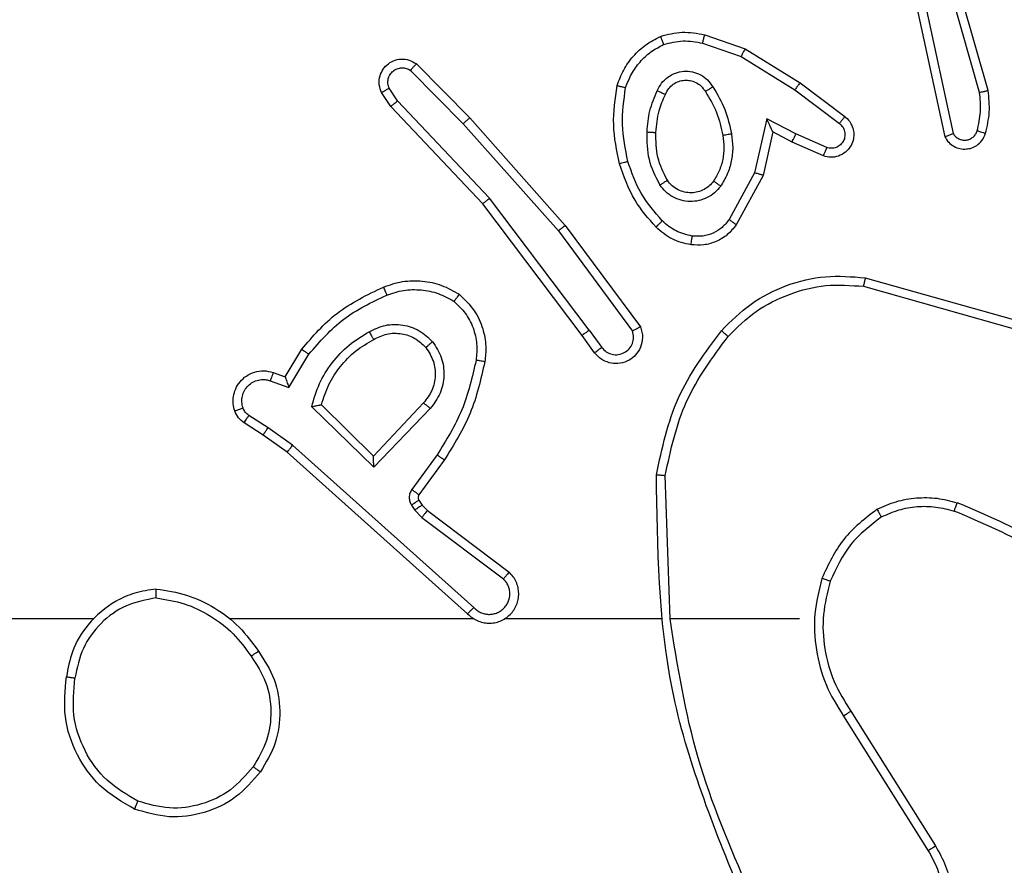
# Model space of a CAD drawing. Units: millimetres. Extents: x -383 to 953, y 133 to 941.
# Drawn here: x 287 to 289, y 411 to 413 of the extents above; entities that cross this region are included whole.
import ezdxf

# ---------------------------------------------------------------- set-up
doc = ezdxf.new("R2010")
doc.units = ezdxf.units.MM
doc.header["$LTSCALE"] = 40
doc.header["$PDSIZE"] = -1
doc.layers.add('VP-DIM', color=7, linetype='Continuous')
doc.layers.add('VP-EQ', color=7, linetype='Continuous', true_color=0x8a3492)
doc.dimstyles.get("Standard").update_dxf_attribs({"dimtxt": 14, "dimasz": 20, "dimexe": 20, "dimexo": 50, "dimgap": 20, "dimtad": 0, "dimdec": 0, "dimzin": 0, "dimdsep": 46, "dimtxsty": 'Standard', "dimcen": -0.09, "dimadec": 0, "dimazin": 0, "dimtfac": 1, "dimtdec": 4, "dimtofl": 0, "dimtmove": 0, "dimatfit": 3, "dimfxl": 70, "dimfxlon": 1, "dimtolj": 1, "dimtzin": 0, "dimarcsym": 0})

# ---------------------------------------------------------------- blocks, each defined once
blk = doc.blocks.new('*D206')
at = {"layer": 'Defpoints', "color": 0}
for p in [(735.8507, 920.9575), (735.8507, 534.1057), (83.4521, 332.7461)]:
    blk.add_point(p, dxfattribs=at)
at = {"layer": 'VP-DIM', "color": 0, "lineweight": -2}
for p, q in [((83.4521, 850.9575), (83.4521, 940.9575)), ((735.8507, 850.9575), (735.8507, 940.9575)), ((103.4521, 920.9575), (366.2626, 920.9575)), ((715.8507, 920.9575), (443.5959, 920.9575))]:
    blk.add_line(p, q, dxfattribs=at)
at = {"layer": 'VP-DIM', "color": 0}
for points in [[(103.4521, 924.2909), (103.4521, 917.6242), (83.4521, 920.9575)], [(715.8507, 917.6242), (715.8507, 924.2909), (735.8507, 920.9575)]]:
    blk.add_solid(points, dxfattribs=at)
at = {"layer": 'VP-DIM', "color": 0, "insert": (404.9293, 920.9575), "char_height": 14, "attachment_point": 5}
blk.add_mtext('\\A1;652', dxfattribs=at)
blk = doc.blocks.new('*D209')
at = {"layer": 'Defpoints', "color": 0}
for p in [(584.9725, 843.9359), (584.9725, 534.1056), (279.4271, 353.7662)]:
    blk.add_point(p, dxfattribs=at)
at = {"layer": 'VP-DIM', "color": 0, "lineweight": -2}
for p, q in [((279.4271, 773.9359), (279.4271, 863.9359)), ((584.9725, 773.9359), (584.9725, 863.9359)), ((299.4271, 843.9359), (378.0162, 843.9359)), ((564.9725, 843.9359), (453.0162, 843.9359))]:
    blk.add_line(p, q, dxfattribs=at)
at = {"layer": 'VP-DIM', "color": 0}
for points in [[(299.4271, 847.2692), (299.4271, 840.6026), (279.4271, 843.9359)], [(564.9725, 840.6026), (564.9725, 847.2692), (584.9725, 843.9359)]]:
    blk.add_solid(points, dxfattribs=at)
at = {"layer": 'VP-DIM', "color": 0, "insert": (415.5162, 843.9359), "char_height": 14, "attachment_point": 5}
blk.add_mtext('\\A1;306', dxfattribs=at)
blk = doc.blocks.new('1439')
at = {"color": 7, "linetype": 'Continuous', "lineweight": 25}
for p, q in [((793.3436, 341.7973), (793.2229, 342.2178)), ((793.3241, 341.7932), (793.2036, 342.2132)), ((793.1817, 341.986), (793.245, 341.6925)), ((793.2013, 341.9906), (793.264, 341.6997)), ((792.6954, 341.9048), (792.7827, 341.8746)), ((792.7, 341.924), (792.7918, 341.8921)), ((792.7918, 341.8921), (792.9164, 341.8153)), ((792.0456, 341.8582), (792.1666, 341.7354)), ((792.7827, 341.8746), (792.9048, 341.7993)), ((792.0323, 341.8433), (792.1518, 341.7219)), ((792.9164, 341.8153), (793.0181, 341.7383)), ((791.9876, 341.7613), (791.9666, 341.7928)), ((792.0031, 341.7741), (791.9838, 341.8029)), ((792.9048, 341.7993), (793.0058, 341.7228)), ((792.2116, 341.5532), (792.0031, 341.7741)), ((792.1965, 341.54), (791.9876, 341.7613)), ((792.1666, 341.7354), (792.3836, 341.4915)), ((792.8407, 341.7335), (792.8134, 341.6107)), ((792.9071, 341.6989), (792.8407, 341.7335)), ((792.1518, 341.7219), (792.368, 341.479)), ((792.8546, 341.7034), (792.8327, 341.605)), ((792.8984, 341.6806), (792.8546, 341.7034)), ((792.9697, 341.6491), (792.8984, 341.6806)), ((792.9771, 341.668), (792.9071, 341.6989)), ((792.8134, 341.6107), (792.7554, 341.5047)), ((792.8327, 341.605), (792.7716, 341.4927)), ((792.4377, 341.2534), (792.2116, 341.5532)), ((792.4217, 341.2414), (792.1965, 341.54)), ((792.368, 341.479), (792.5362, 341.2516)), ((792.3836, 341.4915), (792.554, 341.2613)), ((793.0645, 341.3726), (793.4196, 341.2728)), ((793.0603, 341.3532), (793.4133, 341.254)), ((792.4502, 341.2026), (792.4217, 341.2414)), ((792.4377, 341.2534), (792.4663, 341.2145)), ((791.7478, 341.148), (791.7853, 341.2102)), ((791.7562, 341.1237), (791.8017, 341.1992)), ((791.7208, 341.1577), (791.7478, 341.148)), ((791.7139, 341.1389), (791.7562, 341.1237)), ((791.9488, 340.9427), (791.808, 341.08)), ((791.9484, 340.9677), (791.8299, 341.0844)), ((792.0619, 341.0887), (791.9484, 340.9677)), ((792.0772, 341.0761), (791.9488, 340.9427)), ((791.7088, 341.0323), (791.6653, 341.0602)), ((791.6979, 341.0156), (791.6548, 341.0433)), ((791.7647, 340.9924), (791.7088, 341.0323)), ((791.7524, 340.9767), (791.6979, 341.0156)), ((792.176, 340.6245), (791.7647, 340.9924)), ((792.162, 340.6103), (791.7524, 340.9767)), ((792.0925, 340.9707), (792.0352, 340.8918)), ((792.1089, 340.9589), (792.0515, 340.88)), ((792.6215, 340.5984), (792.6105, 340.9239)), ((792.0347, 340.8565), (792.0423, 340.8455)), ((792.0514, 340.8678), (792.059, 340.8568)), ((792.059, 340.8568), (792.0705, 340.8448)), ((792.0423, 340.8455), (792.0583, 340.8289)), ((792.0705, 340.8448), (792.2563, 340.7045)), ((792.0583, 340.8289), (792.2433, 340.6892)), ((792.1766, 340.5984), (791.6224, 340.5984)), ((792.6012, 340.5984), (792.2457, 340.5984)), ((792.9149, 340.5984), (792.6213, 340.5984)), ((793.0318, 340.3891), (793.2241, 340.0832)), ((793.0152, 340.3778), (793.2073, 340.0724))]:
    blk.add_line(p, q, dxfattribs=at)
at = {"color": 7, "linetype": 'Continuous', "lineweight": 25, "flags": 128}
blk.add_lwpolyline([(791.3122, 340.5984), (791.1125, 340.5984), (790.9128, 340.5984), (790.7131, 340.5984), (790.5134, 340.5984), (790.3138, 340.5984), (790.1142, 340.5984), (789.9145, 340.5984), (789.7149, 340.5984)], dxfattribs=at)
at = {"color": 7, "linetype": 'Continuous', "lineweight": 25}
for points, knots in [([(792.5994, 341.9204), (792.6159, 341.9247), (792.6491, 341.9335), (792.6829, 341.9272), (792.7, 341.924)], [0, 0, 0, 0, 0.495068, 1, 1, 1, 1]), ([(792.5013, 341.8087), (792.5057, 341.8207), (792.5146, 341.8447), (792.5372, 341.876), (792.5653, 341.9026), (792.5881, 341.9144), (792.5994, 341.9204)], [0, 0, 0, 0, 0.249994, 0.499984, 0.750002, 1, 1, 1, 1]), ([(792.5994, 341.9204), (792.5995, 341.9202), (792.5997, 341.9198), (792.6007, 341.9172), (792.6021, 341.9139), (792.6034, 341.9106), (792.605, 341.9065), (792.6061, 341.9036), (792.6067, 341.902)], [0, 0, 0, 0, 0.192282, 0.422889, 0.552679, 0.691984, 0.841361, 1, 1, 1, 1]), ([(792.6067, 341.902), (792.6214, 341.9058), (792.6508, 341.9133), (792.6805, 341.9077), (792.6954, 341.9048)], [0, 0, 0, 0, 0.500002, 1, 1, 1, 1]), ([(792.6954, 341.9048), (792.6958, 341.9063), (792.6964, 341.9091), (792.6973, 341.913), (792.6981, 341.9164), (792.699, 341.9201), (792.6998, 341.9233), (792.6999, 341.9238), (792.7, 341.924)], [0, 0, 0, 0, 0.141006, 0.277642, 0.409504, 0.536611, 0.777389, 1, 1, 1, 1]), ([(792.5206, 341.804), (792.5246, 341.8145), (792.5325, 341.8355), (792.5525, 341.8628), (792.577, 341.8862), (792.5968, 341.8968), (792.6067, 341.902)], [0, 0, 0, 0, 0.249924, 0.500022, 0.750074, 1, 1, 1, 1]), ([(792.7918, 341.8921), (792.7916, 341.8919), (792.7913, 341.8913), (792.7892, 341.8873), (792.7862, 341.8815), (792.7839, 341.8769), (792.7827, 341.8746)], [0, 0, 0, 0, 0.249926, 0.499776, 0.749347, 1, 1, 1, 1]), ([(791.9666, 341.7928), (791.9644, 341.7985), (791.9604, 341.8094), (791.9614, 341.8268), (791.9672, 341.8427), (791.9781, 341.8562), (791.9932, 341.8658), (792.0109, 341.8698), (792.0296, 341.8679), (792.0402, 341.8614), (792.0456, 341.8582)], [0, 0, 0, 0, 0.1307455, 0.2450598, 0.3641141, 0.485853, 0.6103396, 0.7375155, 0.8674087, 1, 1, 1, 1]), ([(792.0456, 341.8582), (792.0454, 341.858), (792.045, 341.8576), (792.0427, 341.8551), (792.0401, 341.8522), (792.0377, 341.8496), (792.0351, 341.8465), (792.0332, 341.8444), (792.0323, 341.8433)], [0, 0, 0, 0, 0.226814, 0.468217, 0.595085, 0.726149, 0.861188, 1, 1, 1, 1]), ([(791.9838, 341.8029), (791.9827, 341.8063), (791.9804, 341.8131), (791.9812, 341.8239), (791.9853, 341.8339), (791.9923, 341.842), (792.0016, 341.8475), (792.0122, 341.8497), (792.023, 341.8485), (792.0292, 341.845), (792.0323, 341.8433)], [0, 0, 0, 0, 0.125147, 0.250232, 0.37499, 0.500059, 0.624947, 0.750028, 0.875021, 1, 1, 1, 1]), ([(792.5925, 341.797), (792.5954, 341.8029), (792.6012, 341.8146), (792.6157, 341.8284), (792.6332, 341.8379), (792.6526, 341.842), (792.6724, 341.8406), (792.691, 341.8338), (792.7073, 341.8222), (792.7148, 341.8113), (792.7185, 341.8059)], [0, 0, 0, 0, 0.1249436, 0.2499367, 0.374953, 0.4999633, 0.6250034, 0.7498666, 0.8749234, 1, 1, 1, 1]), ([(792.6108, 341.7886), (792.613, 341.7932), (792.6174, 341.8022), (792.6283, 341.8123), (792.6409, 341.8188), (792.6541, 341.8214), (792.6673, 341.8206), (792.6802, 341.8163), (792.6927, 341.8081), (792.6985, 341.7995), (792.7015, 341.7951)], [0, 0, 0, 0, 0.1333171, 0.26154, 0.3846293, 0.5025868, 0.6122351, 0.7301358, 0.859422, 1, 1, 1, 1]), ([(792.9164, 341.8153), (792.9162, 341.8151), (792.9158, 341.8146), (792.9131, 341.811), (792.9093, 341.8057), (792.9063, 341.8014), (792.9048, 341.7993)], [0, 0, 0, 0, 0.249748, 0.499595, 0.749725, 1, 1, 1, 1]), ([(791.9666, 341.7928), (791.9667, 341.7928), (791.9668, 341.793), (791.968, 341.7937), (791.9698, 341.7948), (791.9728, 341.7966), (791.9775, 341.7994), (791.9818, 341.8018), (791.9838, 341.8029)], [0, 0, 0, 0, 0.138196, 0.272668, 0.403362, 0.529683, 0.771839, 1, 1, 1, 1]), ([(792.5065, 341.6313), (792.5004, 341.6607), (792.4882, 341.7195), (792.4969, 341.779), (792.5013, 341.8087)], [0, 0, 0, 0, 0.500016, 1, 1, 1, 1]), ([(792.5013, 341.8087), (792.5015, 341.8086), (792.5021, 341.8086), (792.5053, 341.8078), (792.509, 341.8069), (792.5124, 341.8061), (792.5164, 341.8051), (792.5192, 341.8044), (792.5206, 341.804)], [0, 0, 0, 0, 0.2216981, 0.4618369, 0.5892102, 0.7213905, 0.8584051, 1, 1, 1, 1]), ([(792.5257, 341.6368), (792.52, 341.6645), (792.5085, 341.72), (792.5166, 341.776), (792.5206, 341.804)], [0, 0, 0, 0, 0.500018, 1, 1, 1, 1]), ([(792.5692, 341.7034), (792.5705, 341.7197), (792.5731, 341.7521), (792.586, 341.782), (792.5925, 341.797)], [0, 0, 0, 0, 0.5000062, 1, 1, 1, 1]), ([(792.5925, 341.797), (792.5944, 341.7961), (792.598, 341.7945), (792.6026, 341.7925), (792.6061, 341.7909), (792.6089, 341.7896), (792.6106, 341.7888), (792.6108, 341.7887), (792.6108, 341.7886)], [0, 0, 0, 0, 0.19827, 0.375964, 0.531799, 0.667561, 0.875096, 1, 1, 1, 1]), ([(792.7015, 341.7951), (792.7016, 341.7952), (792.7017, 341.7953), (792.7033, 341.7964), (792.7059, 341.798), (792.7091, 341.8001), (792.7134, 341.8027), (792.7167, 341.8048), (792.7185, 341.8059)], [0, 0, 0, 0, 0.12513, 0.333011, 0.468846, 0.624638, 0.801957, 1, 1, 1, 1]), ([(792.7015, 341.7951), (792.711, 341.7796), (792.7298, 341.7485), (792.7374, 341.713), (792.7412, 341.6952)], [0, 0, 0, 0, 0.500031, 1, 1, 1, 1]), ([(792.7185, 341.8059), (792.7285, 341.7893), (792.7486, 341.7559), (792.7567, 341.7179), (792.7608, 341.6989)], [0, 0, 0, 0, 0.499995, 1, 1, 1, 1]), ([(793.3186, 341.7062), (793.3218, 341.7206), (793.3283, 341.7493), (793.3255, 341.7786), (793.3241, 341.7932)], [0, 0, 0, 0, 0.500009, 1, 1, 1, 1]), ([(793.3241, 341.7932), (793.3256, 341.7936), (793.3287, 341.7942), (793.3328, 341.7951), (793.3363, 341.7959), (793.3399, 341.7966), (793.3429, 341.7972), (793.3434, 341.7972), (793.3436, 341.7973)], [0, 0, 0, 0, 0.152118, 0.296547, 0.43327, 0.562166, 0.796096, 1, 1, 1, 1]), ([(793.3377, 341.7004), (793.3413, 341.7164), (793.3485, 341.7484), (793.3452, 341.781), (793.3436, 341.7973)], [0, 0, 0, 0, 0.4999929, 1, 1, 1, 1]), ([(791.9876, 341.7613), (791.9877, 341.7614), (791.988, 341.7618), (791.9903, 341.7637), (791.9931, 341.7661), (791.996, 341.7684), (791.9994, 341.7711), (792.0018, 341.773), (792.0031, 341.7741)], [0, 0, 0, 0, 0.198247, 0.430358, 0.55985, 0.698028, 0.844667, 1, 1, 1, 1]), ([(792.5892, 341.7022), (792.5907, 341.719), (792.5933, 341.749), (792.6055, 341.7765), (792.6108, 341.7886)], [0, 0, 0, 0, 0.5587754, 1, 1, 1, 1]), ([(792.1666, 341.7354), (792.1664, 341.7352), (792.166, 341.7349), (792.1635, 341.7328), (792.1607, 341.7302), (792.1581, 341.7278), (792.155, 341.725), (792.1529, 341.723), (792.1518, 341.7219)], [0, 0, 0, 0, 0.2177982, 0.4564138, 0.5838725, 0.7173128, 0.85599, 1, 1, 1, 1]), ([(792.8546, 341.7034), (792.8545, 341.7036), (792.8544, 341.7039), (792.8533, 341.7063), (792.8517, 341.7099), (792.8492, 341.7152), (792.8455, 341.7232), (792.8425, 341.7296), (792.8407, 341.7335)], [0, 0, 0, 0, 0.101041, 0.214304, 0.344569, 0.495944, 0.698317, 1, 1, 1, 1]), ([(793.0181, 341.7383), (793.0187, 341.7379), (793.0241, 341.7337), (793.0308, 341.7256), (793.0364, 341.7133), (793.0389, 341.7014), (793.0382, 341.6872), (793.0326, 341.6713), (793.0208, 341.657), (793.0042, 341.6479), (792.9863, 341.6449), (792.9751, 341.6477), (792.9697, 341.6491)], [0, 0, 0, 0, 0.014962, 0.141176, 0.21071, 0.293796, 0.39046, 0.500611, 0.635479, 0.763671, 0.885181, 1, 1, 1, 1]), ([(793.0181, 341.7383), (793.0181, 341.7382), (793.0179, 341.7381), (793.017, 341.737), (793.0157, 341.7354), (793.0136, 341.7327), (793.0102, 341.7285), (793.0072, 341.7247), (793.0058, 341.7228)], [0, 0, 0, 0, 0.1397765, 0.2750845, 0.4065991, 0.5335793, 0.7748725, 1, 1, 1, 1]), ([(792.5984, 341.5832), (792.5888, 341.6021), (792.5698, 341.6399), (792.5694, 341.6823), (792.5692, 341.7034)], [0, 0, 0, 0, 0.499999, 1, 1, 1, 1]), ([(792.5692, 341.7034), (792.5709, 341.7033), (792.5744, 341.7032), (792.579, 341.7029), (792.5827, 341.7027), (792.5862, 341.7025), (792.5887, 341.7023), (792.5891, 341.7022), (792.5892, 341.7022)], [0, 0, 0, 0, 0.169208, 0.32575, 0.469702, 0.600538, 0.825074, 1, 1, 1, 1]), ([(792.6153, 341.5938), (792.6067, 341.6108), (792.5895, 341.6449), (792.5893, 341.6831), (792.5892, 341.7022)], [0, 0, 0, 0, 0.500027, 1, 1, 1, 1]), ([(793.0058, 341.7228), (793.0085, 341.7203), (793.014, 341.7153), (793.0183, 341.7047), (793.0188, 341.6935), (793.0155, 341.6828), (793.0086, 341.6739), (792.999, 341.668), (792.9879, 341.6655), (792.9807, 341.6672), (792.9771, 341.668)], [0, 0, 0, 0, 0.125149, 0.250252, 0.37498, 0.50008, 0.624866, 0.750004, 0.874999, 1, 1, 1, 1]), ([(793.264, 341.6997), (793.2657, 341.6973), (793.2691, 341.6926), (793.2764, 341.6877), (793.2847, 341.6849), (793.2935, 341.6847), (793.302, 341.687), (793.3094, 341.6916), (793.3154, 341.6981), (793.3176, 341.7035), (793.3186, 341.7062)], [0, 0, 0, 0, 0.125115, 0.250184, 0.375146, 0.500194, 0.625013, 0.750021, 0.874976, 1, 1, 1, 1]), ([(793.3186, 341.7062), (793.3211, 341.7055), (793.3261, 341.704), (793.3325, 341.7021), (793.3369, 341.7007), (793.3374, 341.7005), (793.3377, 341.7004)], [0, 0, 0, 0, 0.250349, 0.500315, 0.75019, 1, 1, 1, 1]), ([(792.7412, 341.6952), (792.7424, 341.6863), (792.7449, 341.6683), (792.7417, 341.6412), (792.734, 341.615), (792.7247, 341.5995), (792.7201, 341.5918)], [0, 0, 0, 0, 0.249991, 0.500036, 0.750032, 1, 1, 1, 1]), ([(792.7608, 341.6989), (792.7622, 341.6887), (792.7649, 341.6681), (792.7611, 341.6371), (792.7524, 341.6071), (792.7417, 341.5894), (792.7364, 341.5805)], [0, 0, 0, 0, 0.249944, 0.500005, 0.750038, 1, 1, 1, 1]), ([(792.7608, 341.6989), (792.7582, 341.6985), (792.7531, 341.6975), (792.7466, 341.6963), (792.7421, 341.6954), (792.7415, 341.6953), (792.7412, 341.6952)], [0, 0, 0, 0, 0.25016, 0.499553, 0.749815, 1, 1, 1, 1]), ([(792.8984, 341.6806), (792.8985, 341.6809), (792.8987, 341.6815), (792.9006, 341.6858), (792.9036, 341.6918), (792.9059, 341.6965), (792.9071, 341.6989)], [0, 0, 0, 0, 0.250322, 0.500107, 0.749783, 1, 1, 1, 1]), ([(793.245, 341.6925), (793.2477, 341.6881), (793.253, 341.6794), (793.2654, 341.6703), (793.2793, 341.665), (793.2931, 341.6642), (793.3061, 341.6668), (793.3185, 341.6729), (793.3308, 341.6839), (793.3353, 341.6947), (793.3377, 341.7004)], [0, 0, 0, 0, 0.128821, 0.254894, 0.378236, 0.50037, 0.595344, 0.710318, 0.845225, 1, 1, 1, 1]), ([(793.245, 341.6925), (793.2452, 341.6926), (793.2458, 341.6929), (793.2491, 341.6941), (793.2528, 341.6955), (793.2562, 341.6967), (793.26, 341.6982), (793.2627, 341.6992), (793.264, 341.6997)], [0, 0, 0, 0, 0.228387, 0.470507, 0.597088, 0.727629, 0.862119, 1, 1, 1, 1]), ([(792.9697, 341.6491), (792.9698, 341.6494), (792.9699, 341.6499), (792.9712, 341.6532), (792.9727, 341.6568), (792.974, 341.6602), (792.9755, 341.664), (792.9765, 341.6666), (792.9771, 341.668)], [0, 0, 0, 0, 0.227832, 0.469564, 0.596365, 0.727204, 0.861715, 1, 1, 1, 1]), ([(792.5065, 341.6313), (792.5068, 341.6315), (792.5074, 341.6317), (792.5118, 341.633), (792.5181, 341.6347), (792.5232, 341.6361), (792.5257, 341.6368)], [0, 0, 0, 0, 0.2504103, 0.5001386, 0.7499218, 1, 1, 1, 1]), ([(792.6037, 341.5017), (792.5864, 341.5217), (792.5516, 341.5617), (792.5343, 341.6118), (792.5257, 341.6368)], [0, 0, 0, 0, 0.500008, 1, 1, 1, 1]), ([(792.5895, 341.4875), (792.5723, 341.5071), (792.5351, 341.5494), (792.5165, 341.6027), (792.5065, 341.6313)], [0, 0, 0, 0, 0.462898, 1, 1, 1, 1]), ([(792.5984, 341.5832), (792.6006, 341.5846), (792.605, 341.5874), (792.6106, 341.5909), (792.6145, 341.5933), (792.615, 341.5936), (792.6153, 341.5938)], [0, 0, 0, 0, 0.250188, 0.500055, 0.749992, 1, 1, 1, 1]), ([(792.7201, 341.5918), (792.717, 341.5881), (792.7109, 341.5807), (792.6987, 341.5725), (792.6848, 341.5669), (792.6696, 341.5648), (792.6541, 341.5664), (792.6391, 341.5718), (792.6254, 341.5808), (792.6187, 341.5894), (792.6153, 341.5938)], [0, 0, 0, 0, 0.115934, 0.234443, 0.355562, 0.479265, 0.605563, 0.734447, 0.865947, 1, 1, 1, 1]), ([(792.7364, 341.5805), (792.7343, 341.582), (792.73, 341.585), (792.7246, 341.5887), (792.7209, 341.5913), (792.7203, 341.5916), (792.7201, 341.5918)], [0, 0, 0, 0, 0.250248, 0.499953, 0.750115, 1, 1, 1, 1]), ([(792.8327, 341.605), (792.8325, 341.6051), (792.832, 341.6053), (792.829, 341.6062), (792.8254, 341.6072), (792.8219, 341.6083), (792.8179, 341.6094), (792.8149, 341.6103), (792.8134, 341.6107)], [0, 0, 0, 0, 0.207369, 0.442837, 0.571559, 0.707047, 0.850113, 1, 1, 1, 1]), ([(792.7364, 341.5805), (792.732, 341.5753), (792.7233, 341.5649), (792.7061, 341.5539), (792.6869, 341.5469), (792.6666, 341.5448), (792.6464, 341.5477), (792.6275, 341.5554), (792.6107, 341.5671), (792.6025, 341.5779), (792.5984, 341.5832)], [0, 0, 0, 0, 0.124949, 0.250018, 0.374988, 0.499866, 0.625009, 0.750082, 0.875015, 1, 1, 1, 1]), ([(792.1965, 341.54), (792.1966, 341.5402), (792.1969, 341.5405), (792.1992, 341.5425), (792.2019, 341.5449), (792.2047, 341.5473), (792.208, 341.5501), (792.2104, 341.5521), (792.2116, 341.5532)], [0, 0, 0, 0, 0.1989251, 0.4315106, 0.5603391, 0.6982968, 0.8447925, 1, 1, 1, 1]), ([(792.5895, 341.4875), (792.5898, 341.4877), (792.5902, 341.4882), (792.5934, 341.4914), (792.5981, 341.4961), (792.6019, 341.4998), (792.6037, 341.5017)], [0, 0, 0, 0, 0.250419, 0.499807, 0.749842, 1, 1, 1, 1]), ([(792.6718, 341.4673), (792.6591, 341.4702), (792.6335, 341.476), (792.6137, 341.4931), (792.6037, 341.5017)], [0, 0, 0, 0, 0.500003, 1, 1, 1, 1]), ([(792.7554, 341.5047), (792.7503, 341.4983), (792.7403, 341.4857), (792.7194, 341.4731), (792.696, 341.4659), (792.6799, 341.4669), (792.6718, 341.4673)], [0, 0, 0, 0, 0.250053, 0.50002, 0.749969, 1, 1, 1, 1]), ([(792.7716, 341.4927), (792.7714, 341.4929), (792.7709, 341.4932), (792.768, 341.4954), (792.7648, 341.4978), (792.7619, 341.4999), (792.7587, 341.5022), (792.7565, 341.5038), (792.7554, 341.5047)], [0, 0, 0, 0, 0.236404, 0.480849, 0.607372, 0.735898, 0.866808, 1, 1, 1, 1]), ([(792.3836, 341.4915), (792.3835, 341.4913), (792.3831, 341.4911), (792.3808, 341.4893), (792.3779, 341.487), (792.3751, 341.4847), (792.3717, 341.482), (792.3692, 341.48), (792.368, 341.479)], [0, 0, 0, 0, 0.198488, 0.430634, 0.560075, 0.698098, 0.844821, 1, 1, 1, 1]), ([(792.6691, 341.4474), (792.6542, 341.4507), (792.6243, 341.4574), (792.6011, 341.4774), (792.5895, 341.4875)], [0, 0, 0, 0, 0.4999846, 1, 1, 1, 1]), ([(792.7716, 341.4927), (792.7652, 341.4848), (792.7526, 341.4692), (792.7266, 341.454), (792.6982, 341.4456), (792.6788, 341.4468), (792.6691, 341.4474)], [0, 0, 0, 0, 0.2558046, 0.5077309, 0.7557961, 1, 1, 1, 1]), ([(792.6691, 341.4474), (792.6692, 341.4477), (792.6693, 341.4483), (792.6699, 341.4529), (792.6708, 341.4595), (792.6715, 341.4647), (792.6718, 341.4673)], [0, 0, 0, 0, 0.250507, 0.500252, 0.749727, 1, 1, 1, 1]), ([(791.9709, 341.3516), (791.9852, 341.3564), (792.0137, 341.3661), (792.0592, 341.3666), (792.1038, 341.3574), (792.1299, 341.3425), (792.143, 341.335)], [0, 0, 0, 0, 0.250002, 0.500001, 0.750003, 1, 1, 1, 1]), ([(792.738, 341.2525), (792.7595, 341.2739), (792.8024, 341.3169), (792.8846, 341.3578), (792.9737, 341.3799), (793.0342, 341.375), (793.0645, 341.3726)], [0, 0, 0, 0, 0.2500056, 0.5, 0.7500007, 1, 1, 1, 1]), ([(793.0645, 341.3726), (793.0644, 341.3724), (793.0643, 341.372), (793.0637, 341.3691), (793.0629, 341.3655), (793.0622, 341.3619), (793.0612, 341.3578), (793.0606, 341.3547), (793.0603, 341.3532)], [0, 0, 0, 0, 0.202143, 0.435424, 0.564597, 0.701464, 0.84676, 1, 1, 1, 1]), ([(791.7853, 341.2102), (791.8104, 341.2395), (791.8623, 341.2997), (791.934, 341.3339), (791.9709, 341.3516)], [0, 0, 0, 0, 0.48538, 1, 1, 1, 1]), ([(791.9709, 341.3516), (791.971, 341.3513), (791.9711, 341.3507), (791.9728, 341.3464), (791.9753, 341.3404), (791.9772, 341.3356), (791.9782, 341.3332)], [0, 0, 0, 0, 0.250369, 0.500184, 0.75004, 1, 1, 1, 1]), ([(791.9782, 341.3332), (791.9909, 341.3374), (792.0162, 341.3459), (792.0565, 341.3462), (792.096, 341.3385), (792.1193, 341.3255), (792.131, 341.319)], [0, 0, 0, 0, 0.249873, 0.499989, 0.750119, 1, 1, 1, 1]), ([(792.7531, 341.2395), (792.7734, 341.2596), (792.814, 341.2997), (792.8914, 341.3377), (792.9749, 341.3593), (793.0318, 341.3552), (793.0603, 341.3532)], [0, 0, 0, 0, 0.2498671, 0.4999925, 0.7501264, 1, 1, 1, 1]), ([(791.8017, 341.1992), (791.8264, 341.2276), (791.876, 341.2846), (791.9441, 341.317), (791.9782, 341.3332)], [0, 0, 0, 0, 0.499998, 1, 1, 1, 1]), ([(792.143, 341.335), (792.1429, 341.3348), (792.1425, 341.3344), (792.1404, 341.3317), (792.1381, 341.3286), (792.136, 341.3257), (792.1335, 341.3225), (792.1319, 341.3202), (792.131, 341.319)], [0, 0, 0, 0, 0.2271732, 0.4689285, 0.5957141, 0.7267623, 0.861452, 1, 1, 1, 1]), ([(792.143, 341.335), (792.1552, 341.3233), (792.1784, 341.3009), (792.1972, 341.2588), (792.2049, 341.2188), (792.2022, 341.1937), (792.2009, 341.182)], [0, 0, 0, 0, 0.294175, 0.558934, 0.794223, 1, 1, 1, 1]), ([(792.131, 341.319), (792.1401, 341.3104), (792.1582, 341.2932), (792.1755, 341.2595), (792.1845, 341.2228), (792.1822, 341.1979), (792.1811, 341.1855)], [0, 0, 0, 0, 0.250026, 0.500017, 0.749958, 1, 1, 1, 1]), ([(791.9386, 341.2502), (791.9506, 341.2559), (791.9746, 341.2673), (792.015, 341.2675), (792.0535, 341.2549), (792.0727, 341.2366), (792.0823, 341.2274)], [0, 0, 0, 0, 0.249947, 0.499896, 0.749685, 1, 1, 1, 1]), ([(792.554, 341.2613), (792.5554, 341.2573), (792.5581, 341.2494), (792.5594, 341.2335), (792.5556, 341.2149), (792.5442, 341.1971), (792.528, 341.1842), (792.5088, 341.1775), (792.4878, 341.1777), (792.4711, 341.1838), (792.4584, 341.1927), (792.453, 341.1992), (792.4502, 341.2026)], [0, 0, 0, 0, 0.072766, 0.142664, 0.27314, 0.392261, 0.499937, 0.623608, 0.735207, 0.854967, 0.92439, 1, 1, 1, 1]), ([(792.554, 341.2613), (792.5539, 341.2612), (792.5537, 341.2612), (792.5525, 341.2605), (792.5508, 341.2596), (792.5478, 341.2579), (792.5429, 341.2552), (792.5384, 341.2528), (792.5362, 341.2516)], [0, 0, 0, 0, 0.132112, 0.262273, 0.390417, 0.516182, 0.761796, 1, 1, 1, 1]), ([(791.808, 341.08), (791.8131, 341.0978), (791.8234, 341.1333), (791.8532, 341.1805), (791.8911, 341.2216), (791.9228, 341.2407), (791.9386, 341.2502)], [0, 0, 0, 0, 0.249906, 0.499988, 0.750078, 1, 1, 1, 1]), ([(791.8299, 341.0844), (791.8349, 341.0999), (791.845, 341.1311), (791.8722, 341.1722), (791.9064, 341.2077), (791.9346, 341.2244), (791.9487, 341.2327)], [0, 0, 0, 0, 0.249998, 0.500002, 0.750011, 1, 1, 1, 1]), ([(791.9386, 341.2502), (791.9395, 341.2486), (791.9413, 341.2454), (791.9437, 341.2412), (791.9456, 341.238), (791.9473, 341.2351), (791.9484, 341.233), (791.9486, 341.2328), (791.9487, 341.2327)], [0, 0, 0, 0, 0.180329, 0.34488, 0.493677, 0.626486, 0.844444, 1, 1, 1, 1]), ([(791.9487, 341.2327), (791.9583, 341.2374), (791.9783, 341.2472), (792.0117, 341.2473), (792.0435, 341.2369), (792.0591, 341.222), (792.0671, 341.2145)], [0, 0, 0, 0, 0.246841, 0.507834, 0.749907, 1, 1, 1, 1]), ([(792.4377, 341.2534), (792.4356, 341.2519), (792.4314, 341.2488), (792.4261, 341.2448), (792.4224, 341.242), (792.422, 341.2416), (792.4217, 341.2414)], [0, 0, 0, 0, 0.250273, 0.500103, 0.74973, 1, 1, 1, 1]), ([(792.4663, 341.2145), (792.4695, 341.2109), (792.4759, 341.2038), (792.4895, 341.1982), (792.5039, 341.1975), (792.5178, 341.2019), (792.5292, 341.2109), (792.5367, 341.2233), (792.5397, 341.2377), (792.5374, 341.247), (792.5362, 341.2516)], [0, 0, 0, 0, 0.125082, 0.250047, 0.375062, 0.50001, 0.625045, 0.749987, 0.874989, 1, 1, 1, 1]), ([(792.5906, 340.9257), (792.6033, 340.9855), (792.6286, 341.1052), (792.7015, 341.2034), (792.738, 341.2525)], [0, 0, 0, 0, 0.500012, 1, 1, 1, 1]), ([(792.6105, 340.9239), (792.6229, 340.9816), (792.6477, 341.0971), (792.718, 341.192), (792.7531, 341.2395)], [0, 0, 0, 0, 0.499993, 1, 1, 1, 1]), ([(792.738, 341.2525), (792.7383, 341.2522), (792.7389, 341.2517), (792.7429, 341.2483), (792.7479, 341.244), (792.7514, 341.241), (792.7531, 341.2395)], [0, 0, 0, 0, 0.279813, 0.559275, 0.779384, 1, 1, 1, 1]), ([(791.7853, 341.2102), (791.7855, 341.2101), (791.7859, 341.2099), (791.7884, 341.2082), (791.7914, 341.2061), (791.7944, 341.2041), (791.7978, 341.2018), (791.8004, 341.2001), (791.8017, 341.1992)], [0, 0, 0, 0, 0.2065045, 0.4418038, 0.5701038, 0.7059624, 0.8495329, 1, 1, 1, 1]), ([(792.0671, 341.2145), (792.0737, 341.2042), (792.0861, 341.1847), (792.0899, 341.1497), (792.083, 341.116), (792.0689, 341.0977), (792.0619, 341.0887)], [0, 0, 0, 0, 0.265184, 0.499974, 0.752728, 1, 1, 1, 1]), ([(792.0671, 341.2145), (792.0673, 341.2147), (792.0678, 341.2151), (792.0712, 341.2181), (792.0763, 341.2224), (792.0803, 341.2257), (792.0823, 341.2274)], [0, 0, 0, 0, 0.250625, 0.499834, 0.75, 1, 1, 1, 1]), ([(792.0823, 341.2274), (792.0898, 341.2158), (792.1049, 341.1926), (792.1102, 341.1507), (792.102, 341.1094), (792.0855, 341.0872), (792.0772, 341.0761)], [0, 0, 0, 0, 0.250327, 0.500103, 0.750062, 1, 1, 1, 1]), ([(792.4502, 341.2026), (792.4504, 341.2028), (792.4509, 341.2032), (792.4546, 341.2059), (792.4599, 341.2099), (792.4642, 341.2129), (792.4663, 341.2145)], [0, 0, 0, 0, 0.250225, 0.500452, 0.749909, 1, 1, 1, 1]), ([(792.1811, 341.1855), (792.1723, 341.1472), (792.1549, 341.0706), (792.1133, 341.004), (792.0925, 340.9707)], [0, 0, 0, 0, 0.500002, 1, 1, 1, 1]), ([(792.2009, 341.182), (792.1919, 341.1422), (792.1738, 341.0627), (792.1305, 340.9935), (792.1089, 340.9589)], [0, 0, 0, 0, 0.500206, 1, 1, 1, 1]), ([(792.2009, 341.182), (792.2006, 341.1821), (792.2, 341.1822), (792.1954, 341.183), (792.1888, 341.1842), (792.1837, 341.185), (792.1811, 341.1855)], [0, 0, 0, 0, 0.250517, 0.500231, 0.749833, 1, 1, 1, 1]), ([(791.6334, 341.0704), (791.632, 341.0757), (791.6291, 341.0864), (791.6298, 341.1037), (791.6348, 341.1211), (791.6448, 341.1372), (791.6594, 341.1506), (791.678, 341.1594), (791.6995, 341.1629), (791.7136, 341.1595), (791.7208, 341.1577)], [0, 0, 0, 0, 0.105917, 0.217298, 0.334132, 0.456418, 0.584158, 0.717334, 0.855951, 1, 1, 1, 1]), ([(791.7208, 341.1577), (791.7207, 341.1574), (791.7204, 341.1568), (791.7188, 341.1525), (791.7165, 341.1463), (791.7147, 341.1414), (791.7139, 341.1389)], [0, 0, 0, 0, 0.249737, 0.499588, 0.749795, 1, 1, 1, 1]), ([(791.7478, 341.148), (791.7478, 341.1479), (791.7479, 341.1476), (791.7484, 341.1459), (791.7493, 341.1433), (791.7507, 341.1393), (791.7529, 341.1327), (791.755, 341.127), (791.7562, 341.1237)], [0, 0, 0, 0, 0.111796, 0.230258, 0.358256, 0.498034, 0.702888, 1, 1, 1, 1]), ([(791.6521, 341.0771), (791.6509, 341.0815), (791.6487, 341.0903), (791.6501, 341.104), (791.6549, 341.1168), (791.6632, 341.1278), (791.6741, 341.1361), (791.687, 341.141), (791.6989, 341.142), (791.7079, 341.1408), (791.7123, 341.1394), (791.7139, 341.1389)], [0, 0, 0, 0, 0.12488, 0.249707, 0.374668, 0.499754, 0.625309, 0.749735, 0.87472, 0.953626, 1, 1, 1, 1]), ([(791.6334, 341.0704), (791.6337, 341.0706), (791.6343, 341.0708), (791.6385, 341.0724), (791.6447, 341.0745), (791.6496, 341.0762), (791.6521, 341.0771)], [0, 0, 0, 0, 0.249827, 0.499754, 0.749861, 1, 1, 1, 1]), ([(791.6653, 341.0602), (791.6624, 341.0625), (791.6566, 341.067), (791.6536, 341.0737), (791.6521, 341.0771)], [0, 0, 0, 0, 0.499817, 1, 1, 1, 1]), ([(791.808, 341.08), (791.81, 341.0804), (791.8134, 341.0811), (791.8186, 341.0821), (791.8228, 341.0831), (791.8262, 341.0837), (791.8283, 341.0841), (791.8296, 341.0843), (791.8298, 341.0844), (791.8299, 341.0844)], [0, 0, 0, 0, 0.177384, 0.320246, 0.501242, 0.636805, 0.764454, 0.885412, 1, 1, 1, 1]), ([(792.0772, 341.0761), (792.0759, 341.0772), (792.0733, 341.0793), (792.0699, 341.0821), (792.067, 341.0844), (792.0643, 341.0866), (792.0623, 341.0883), (792.062, 341.0886), (792.0619, 341.0887)], [0, 0, 0, 0, 0.1655237, 0.3196221, 0.4618038, 0.592403, 0.8188766, 1, 1, 1, 1]), ([(791.6548, 341.0433), (791.6501, 341.0469), (791.6407, 341.0542), (791.6358, 341.065), (791.6334, 341.0704)], [0, 0, 0, 0, 0.499992, 1, 1, 1, 1]), ([(791.6548, 341.0433), (791.655, 341.0436), (791.6553, 341.0443), (791.6581, 341.0488), (791.6616, 341.0544), (791.6641, 341.0583), (791.6653, 341.0602)], [0, 0, 0, 0, 0.280327, 0.559053, 0.779598, 1, 1, 1, 1]), ([(791.6979, 341.0156), (791.698, 341.0158), (791.6982, 341.0163), (791.6999, 341.019), (791.702, 341.0222), (791.704, 341.0252), (791.7063, 341.0286), (791.708, 341.0311), (791.7088, 341.0323)], [0, 0, 0, 0, 0.216383, 0.454693, 0.582604, 0.716029, 0.85542, 1, 1, 1, 1]), ([(791.7524, 340.9767), (791.7526, 340.9769), (791.7528, 340.9772), (791.7546, 340.9796), (791.7568, 340.9824), (791.7591, 340.9853), (791.7617, 340.9887), (791.7637, 340.9912), (791.7647, 340.9924)], [0, 0, 0, 0, 0.198116, 0.430499, 0.560016, 0.697988, 0.844779, 1, 1, 1, 1]), ([(791.9488, 340.9427), (791.9487, 340.9464), (791.9487, 340.9523), (791.9484, 340.959), (791.9484, 340.9631), (791.9484, 340.9657), (791.9483, 340.9674), (791.9484, 340.9676), (791.9484, 340.9677)], [0, 0, 0, 0, 0.308421, 0.501671, 0.6415, 0.76942, 0.88846, 1, 1, 1, 1]), ([(792.1089, 340.9589), (792.1087, 340.9591), (792.1081, 340.9594), (792.1044, 340.9621), (792.0989, 340.966), (792.0947, 340.9691), (792.0925, 340.9707)], [0, 0, 0, 0, 0.250448, 0.500121, 0.749753, 1, 1, 1, 1]), ([(792.5906, 340.9257), (792.5908, 340.9257), (792.5913, 340.9257), (792.5943, 340.9254), (792.598, 340.9251), (792.6016, 340.9247), (792.6059, 340.9243), (792.6089, 340.924), (792.6105, 340.9239)], [0, 0, 0, 0, 0.204908, 0.439338, 0.567754, 0.704493, 0.848536, 1, 1, 1, 1]), ([(792.7825, 339.9738), (792.7206, 340.1264), (792.5967, 340.4316), (792.5927, 340.761), (792.5906, 340.9257)], [0, 0, 0, 0, 0.500002, 1, 1, 1, 1]), ([(792.0352, 340.8918), (792.0335, 340.8891), (792.0303, 340.8837), (792.0289, 340.8742), (792.0301, 340.8647), (792.0332, 340.8592), (792.0347, 340.8565)], [0, 0, 0, 0, 0.249918, 0.499989, 0.749888, 1, 1, 1, 1]), ([(792.0515, 340.88), (792.0512, 340.8802), (792.0505, 340.8806), (792.0462, 340.8838), (792.0408, 340.8877), (792.037, 340.8904), (792.0352, 340.8918)], [0, 0, 0, 0, 0.279794, 0.559117, 0.779639, 1, 1, 1, 1]), ([(792.0515, 340.88), (792.051, 340.8791), (792.0499, 340.8773), (792.0494, 340.8741), (792.0497, 340.8708), (792.0508, 340.8688), (792.0514, 340.8678)], [0, 0, 0, 0, 0.237587, 0.483652, 0.737722, 1, 1, 1, 1]), ([(793.0911, 340.8472), (793.1054, 340.8536), (793.134, 340.8664), (793.1805, 340.8741), (793.2277, 340.8741), (793.2579, 340.8661), (793.2731, 340.8622)], [0, 0, 0, 0, 0.2499513, 0.5000025, 0.7500522, 1, 1, 1, 1]), ([(792.0514, 340.8678), (792.051, 340.8676), (792.0504, 340.8672), (792.0459, 340.8642), (792.0405, 340.8604), (792.0366, 340.8578), (792.0347, 340.8565)], [0, 0, 0, 0, 0.2803277, 0.5591678, 0.7796048, 1, 1, 1, 1]), ([(792.059, 340.8568), (792.0586, 340.8566), (792.058, 340.8562), (792.0535, 340.8532), (792.048, 340.8495), (792.0442, 340.8468), (792.0423, 340.8455)], [0, 0, 0, 0, 0.280302, 0.55911, 0.779519, 1, 1, 1, 1]), ([(793.1012, 340.8299), (793.1142, 340.8357), (793.1401, 340.8473), (793.1823, 340.8544), (793.2252, 340.8541), (793.2526, 340.8469), (793.2664, 340.8433)], [0, 0, 0, 0, 0.249994, 0.499999, 0.749998, 1, 1, 1, 1]), ([(793.2664, 340.8433), (793.2664, 340.8434), (793.2666, 340.8438), (793.2675, 340.8463), (793.2686, 340.8496), (793.2699, 340.8531), (793.2714, 340.8574), (793.2725, 340.8605), (793.2731, 340.8622)], [0, 0, 0, 0, 0.181473, 0.407819, 0.538748, 0.680766, 0.834815, 1, 1, 1, 1]), ([(793.6322, 340.6506), (793.5769, 340.6936), (793.4663, 340.7796), (793.3375, 340.8346), (793.2731, 340.8622)], [0, 0, 0, 0, 0.500012, 1, 1, 1, 1]), ([(792.0705, 340.8448), (792.0703, 340.8445), (792.0698, 340.8439), (792.0665, 340.8397), (792.0625, 340.8344), (792.0597, 340.8307), (792.0583, 340.8289)], [0, 0, 0, 0, 0.280019, 0.559034, 0.779487, 1, 1, 1, 1]), ([(793.0911, 340.8472), (793.064, 340.8262), (793.0096, 340.784), (792.9806, 340.7216), (792.9661, 340.6904)], [0, 0, 0, 0, 0.499994, 1, 1, 1, 1]), ([(793.1012, 340.8299), (793.0759, 340.8103), (793.0253, 340.7711), (792.9985, 340.713), (792.985, 340.6839)], [0, 0, 0, 0, 0.5000025, 1, 1, 1, 1]), ([(793.0911, 340.8472), (793.092, 340.8457), (793.0937, 340.8428), (793.096, 340.8388), (793.0978, 340.8357), (793.0996, 340.8326), (793.1009, 340.8304), (793.1011, 340.83), (793.1012, 340.8299)], [0, 0, 0, 0, 0.167388, 0.322656, 0.465986, 0.596695, 0.822328, 1, 1, 1, 1]), ([(793.6191, 340.6353), (793.5654, 340.6772), (793.4569, 340.7618), (793.3303, 340.8159), (793.2664, 340.8433)], [0, 0, 0, 0, 0.494664, 1, 1, 1, 1]), ([(792.162, 340.6103), (792.1653, 340.6072), (792.1717, 340.6009), (792.1835, 340.5943), (792.1963, 340.59), (792.2097, 340.5883), (792.2232, 340.5894), (792.2362, 340.5931), (792.2481, 340.5994), (792.2619, 340.6106), (792.272, 340.6258), (792.2771, 340.6427), (792.2783, 340.6562), (792.2768, 340.6696), (792.2726, 340.6826), (792.2659, 340.6946), (792.2595, 340.7012), (792.2563, 340.7045)], [0, 0, 0, 0, 0.062517, 0.125053, 0.187573, 0.2501, 0.312626, 0.375152, 0.437678, 0.500205, 0.622261, 0.684191, 0.746525, 0.809293, 0.872454, 0.936011, 1, 1, 1, 1]), ([(792.2563, 340.7045), (792.2563, 340.7045), (792.2561, 340.7044), (792.2551, 340.7031), (792.2526, 340.7003), (792.2483, 340.6951), (792.245, 340.6912), (792.2433, 340.6892)], [0, 0, 0, 0, 0.128567, 0.256259, 0.507644, 0.755453, 1, 1, 1, 1]), ([(792.176, 340.6245), (792.1782, 340.6223), (792.1827, 340.6178), (792.1909, 340.613), (792.1998, 340.6098), (792.2091, 340.6085), (792.2186, 340.609), (792.2277, 340.6115), (792.2362, 340.6157), (792.2436, 340.6216), (792.2498, 340.6288), (792.2558, 340.6398), (792.2584, 340.6524), (792.2571, 340.6649), (792.2542, 340.6739), (792.2497, 340.6823), (792.2454, 340.6869), (792.2433, 340.6892)], [0, 0, 0, 0, 0.062554, 0.125084, 0.187629, 0.250189, 0.31269, 0.375198, 0.437718, 0.500316, 0.56284, 0.625349, 0.749802, 0.812271, 0.874828, 0.937441, 1, 1, 1, 1]), ([(792.9661, 340.6904), (792.9594, 340.6638), (792.9461, 340.6106), (792.951, 340.5279), (792.9717, 340.4477), (793.0007, 340.4011), (793.0152, 340.3778)], [0, 0, 0, 0, 0.249921, 0.499965, 0.750055, 1, 1, 1, 1]), ([(792.985, 340.6839), (792.9847, 340.684), (792.9842, 340.6843), (792.9798, 340.6858), (792.9735, 340.6879), (792.9686, 340.6896), (792.9661, 340.6904)], [0, 0, 0, 0, 0.250225, 0.499868, 0.749735, 1, 1, 1, 1]), ([(792.985, 340.6839), (792.9786, 340.6588), (792.9659, 340.6086), (792.9701, 340.5304), (792.9903, 340.4548), (793.018, 340.411), (793.0318, 340.3891)], [0, 0, 0, 0, 0.249989, 0.499999, 0.749991, 1, 1, 1, 1]), ([(791.4554, 340.6662), (791.439, 340.6639), (791.4073, 340.6593), (791.3521, 340.635), (791.2999, 340.5913), (791.2627, 340.5291), (791.2548, 340.4865), (791.2513, 340.4672)], [0, 0, 0, 0, 0.160461, 0.310881, 0.580405, 0.810171, 1, 1, 1, 1]), ([(791.455, 340.6462), (791.455, 340.6477), (791.455, 340.6506), (791.455, 340.6547), (791.455, 340.6583), (791.4551, 340.6622), (791.4552, 340.6655), (791.4553, 340.666), (791.4554, 340.6662)], [0, 0, 0, 0, 0.143572, 0.282291, 0.415341, 0.542402, 0.781802, 1, 1, 1, 1]), ([(791.4554, 340.6662), (791.4786, 340.6627), (791.525, 340.6556), (791.589, 340.625), (791.6456, 340.5823), (791.6733, 340.5443), (791.6871, 340.5254)], [0, 0, 0, 0, 0.250003, 0.500001, 0.749992, 1, 1, 1, 1]), ([(791.455, 340.6462), (791.4318, 340.6418), (791.3856, 340.6329), (791.3275, 340.591), (791.2851, 340.5333), (791.2755, 340.4872), (791.2707, 340.4642)], [0, 0, 0, 0, 0.250286, 0.500076, 0.750035, 1, 1, 1, 1]), ([(791.455, 340.6462), (791.4766, 340.6426), (791.5197, 340.6356), (791.579, 340.6065), (791.6318, 340.5668), (791.6576, 340.5315), (791.6705, 340.5138)], [0, 0, 0, 0, 0.249912, 0.500007, 0.750103, 1, 1, 1, 1]), ([(792.162, 340.6103), (792.1622, 340.6105), (792.1626, 340.6108), (792.1648, 340.6132), (792.1675, 340.6159), (792.17, 340.6185), (792.1729, 340.6214), (792.175, 340.6234), (792.176, 340.6245)], [0, 0, 0, 0, 0.219516, 0.459312, 0.586429, 0.719195, 0.857125, 1, 1, 1, 1]), ([(792.8003, 339.9823), (792.7577, 340.0813), (792.6725, 340.2792), (792.6384, 340.492), (792.6213, 340.5984)], [0, 0, 0, 0, 0.4999857, 1, 1, 1, 1]), ([(791.6705, 340.5138), (791.6717, 340.5147), (791.6742, 340.5164), (791.6776, 340.5188), (791.6806, 340.5209), (791.6838, 340.5231), (791.6865, 340.525), (791.6869, 340.5252), (791.6871, 340.5254)], [0, 0, 0, 0, 0.1451054, 0.2846451, 0.4184494, 0.5461937, 0.78433, 1, 1, 1, 1]), ([(791.6871, 340.5254), (791.7005, 340.5045), (791.7271, 340.4631), (791.739, 340.3892), (791.7297, 340.315), (791.7043, 340.2725), (791.6916, 340.2512)], [0, 0, 0, 0, 0.251977, 0.498544, 0.748876, 1, 1, 1, 1]), ([(791.6705, 340.5138), (791.6828, 340.4948), (791.7074, 340.4569), (791.7185, 340.3891), (791.7096, 340.3211), (791.6866, 340.2823), (791.6751, 340.2628)], [0, 0, 0, 0, 0.250232, 0.500079, 0.750033, 1, 1, 1, 1]), ([(791.4061, 340.1666), (791.3783, 340.1828), (791.3254, 340.2136), (791.2718, 340.2894), (791.2424, 340.376), (791.2483, 340.4368), (791.2513, 340.4672)], [0, 0, 0, 0, 0.26274, 0.499967, 0.750407, 1, 1, 1, 1]), ([(791.2513, 340.4672), (791.2515, 340.4672), (791.252, 340.4671), (791.2552, 340.4666), (791.2589, 340.466), (791.2624, 340.4655), (791.2664, 340.4649), (791.2693, 340.4644), (791.2707, 340.4642)], [0, 0, 0, 0, 0.219131, 0.457961, 0.585623, 0.718621, 0.856714, 1, 1, 1, 1]), ([(791.4136, 340.1849), (791.3891, 340.1992), (791.34, 340.2276), (791.2897, 340.2978), (791.2625, 340.3796), (791.268, 340.436), (791.2707, 340.4642)], [0, 0, 0, 0, 0.250257, 0.500093, 0.750052, 1, 1, 1, 1]), ([(793.0318, 340.3891), (793.0316, 340.3889), (793.0313, 340.3887), (793.0289, 340.3871), (793.0259, 340.385), (793.0229, 340.383), (793.0192, 340.3805), (793.0166, 340.3787), (793.0152, 340.3778)], [0, 0, 0, 0, 0.1950562, 0.426081, 0.5556347, 0.6946796, 0.8427994, 1, 1, 1, 1]), ([(791.6916, 340.2512), (791.6741, 340.2308), (791.639, 340.19), (791.5647, 340.1554), (791.4836, 340.1439), (791.432, 340.1591), (791.4061, 340.1666)], [0, 0, 0, 0, 0.249996, 0.500001, 0.75, 1, 1, 1, 1]), ([(791.6751, 340.2628), (791.659, 340.2442), (791.6267, 340.2069), (791.559, 340.1749), (791.4847, 340.1644), (791.4373, 340.1781), (791.4136, 340.1849)], [0, 0, 0, 0, 0.2499577, 0.4999209, 0.7497535, 1, 1, 1, 1]), ([(791.6916, 340.2512), (791.6914, 340.2514), (791.6908, 340.2518), (791.687, 340.2544), (791.6815, 340.2583), (791.6773, 340.2613), (791.6751, 340.2628)], [0, 0, 0, 0, 0.25046, 0.500166, 0.749758, 1, 1, 1, 1]), ([(791.4061, 340.1666), (791.4062, 340.1669), (791.4063, 340.1673), (791.4075, 340.1703), (791.4089, 340.1738), (791.4103, 340.1771), (791.4119, 340.1808), (791.413, 340.1836), (791.4136, 340.1849)], [0, 0, 0, 0, 0.216613, 0.454909, 0.582448, 0.715939, 0.855202, 1, 1, 1, 1]), ([(793.2241, 340.0832), (793.2325, 340.0682), (793.2492, 340.0383), (793.2609, 339.9877), (793.262, 339.9361), (793.2517, 339.8861), (793.231, 339.8398), (793.2008, 339.7987), (793.1612, 339.7644), (793.1159, 339.7404), (793.0677, 339.7271), (793.0184, 339.724), (792.9677, 339.7318), (792.9066, 339.7558), (792.8562, 339.7977), (792.8167, 339.8564), (792.8065, 339.8949), (792.8004, 339.9181)], [0, 0, 0, 0, 0.062543, 0.125091, 0.187631, 0.250178, 0.310209, 0.371911, 0.43528, 0.500312, 0.557572, 0.617269, 0.679401, 0.743969, 0.855306, 0.912921, 1, 1, 1, 1]), ([(793.2073, 340.0724), (793.2149, 340.0587), (793.2302, 340.0313), (793.241, 339.9851), (793.242, 339.9379), (793.2325, 339.8916), (793.2131, 339.8485), (793.1846, 339.8108), (793.1486, 339.7801), (793.1067, 339.7583), (793.0611, 339.746), (793.0139, 339.7442), (792.9674, 339.7527), (792.9239, 339.7713), (792.8856, 339.7989), (792.8544, 339.8343), (792.831, 339.8757), (792.8237, 339.9062), (792.82, 339.9214)], [0, 0, 0, 0, 0.062501, 0.125009, 0.187501, 0.25002, 0.312499, 0.375008, 0.437506, 0.500009, 0.562506, 0.624999, 0.687513, 0.749992, 0.812496, 0.875, 0.937503, 1, 1, 1, 1]), ([(793.2241, 340.0832), (793.2239, 340.0831), (793.2234, 340.0827), (793.2195, 340.0802), (793.2139, 340.0766), (793.2095, 340.0738), (793.2073, 340.0724)], [0, 0, 0, 0, 0.250233, 0.499835, 0.749768, 1, 1, 1, 1])]:
    blk.add_open_spline(points, degree=3, knots=knots, dxfattribs=at)
blk = doc.blocks.new('w1439 2d')
blk.add_blockref('1439', (-504.6379, 70.9727))

msp = doc.modelspace()

# ---------------------------------------------------------------- block references
at = {"layer": 'VP-EQ', "color": 0}
msp.add_blockref('w1439 2d', (0, 0), dxfattribs=at)

# ---------------------------------------------------------------- dimensions: what is measured, and where the dimension line sits
at = {"layer": 'VP-DIM'}
for base, p1, p2, picture, middle in [((735.8507, 920.9575), (83.4521, 332.7461), (735.8507, 534.1057), '*D206', (404.9293, 920.9575)), ((584.9725, 843.9359), (279.4271, 353.7662), (584.9725, 534.1056), '*D209', (415.5162, 843.9359))]:
    dim = msp.add_linear_dim(base=base, p1=p1, p2=p2, dimstyle='Standard', dxfattribs=at)
    dim.commit()
    dim.dimension.update_dxf_attribs({"geometry": picture, "text_midpoint": middle, "dimtype": 160})

doc.saveas('drawing.dxf')
